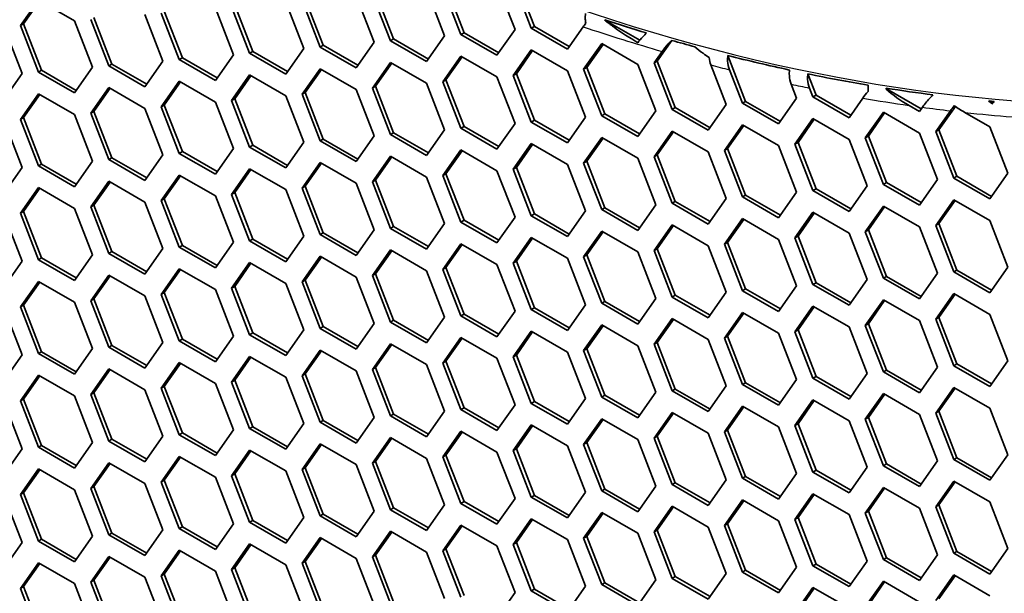
# Model space of a CAD drawing. Units: millimetres. Extents: x 28 to 2161, y -98 to 1160.
# Drawn here: x 1459 to 1481, y 617 to 630 of the extents above; entities that cross this region are included whole.
import ezdxf

# ---------------------------------------------------------------- set-up
doc = ezdxf.new("R2010")
doc.units = ezdxf.units.MM
doc.header["$LTSCALE"] = 4
doc.layers.add('Visible (ISO)', color=7, linetype='Continuous', lineweight=35)
doc.layers.add('Visible Narrow (ISO)', color=7, linetype='Continuous', lineweight=25)

msp = doc.modelspace()

# ---------------------------------------------------------------- linework, layer by layer
at = {"layer": 'Visible (ISO)'}
for p, q in [((1468.696, 630.011), (1468.288, 631.063)), ((1466.257, 630.848), (1466.665, 629.796)), ((1467.033, 629.828), (1466.624, 630.88)), ((1467.103, 629.869), (1466.695, 630.921)), ((1467.849, 630.989), (1468.257, 629.937)), ((1468.625, 629.97), (1468.217, 631.023)), ((1470.288, 630.153), (1469.975, 630.96)), ((1458.662, 630.17), (1459.071, 630.751)), ((1458.733, 630.211), (1459.101, 630.734)), ((1459.071, 630.751), (1459.887, 630.28)), ((1463.919, 629.585), (1463.51, 630.637)), ((1464.664, 630.705), (1465.073, 629.653)), ((1465.44, 629.686), (1465.032, 630.738)), ((1465.511, 629.727), (1465.103, 630.779)), ((1469.572, 630.795), (1469.85, 630.08)), ((1470.218, 630.112), (1470.017, 630.629)), ((1461.48, 630.421), (1461.888, 629.369)), ((1462.255, 629.402), (1461.847, 630.454)), ((1462.326, 629.443), (1461.918, 630.495)), ((1463.072, 630.564), (1463.48, 629.512)), ((1463.848, 629.544), (1463.44, 630.596)), ((1458.662, 630.17), (1458.733, 630.211)), ((1459.141, 629.159), (1458.733, 630.211)), ((1459.887, 630.28), (1460.295, 629.227)), ((1460.663, 629.26), (1460.255, 630.312)), ((1460.734, 629.3), (1460.326, 630.353)), ((1471.881, 630.295), (1471.879, 630.299)), ((1471.879, 630.294), (1471.881, 630.295)), ((1472.671, 629.839), (1471.881, 630.295)), ((1458.295, 630.137), (1458.703, 629.085)), ((1459.071, 629.118), (1458.662, 630.17)), ((1468.625, 629.97), (1468.696, 630.011)), ((1469.442, 629.499), (1468.625, 629.97)), ((1469.482, 629.557), (1468.696, 630.011)), ((1469.85, 630.08), (1469.442, 629.499)), ((1470.218, 630.112), (1470.288, 630.153)), ((1471.034, 629.641), (1470.218, 630.112)), ((1471.075, 629.699), (1470.288, 630.153)), ((1471.389, 630.146), (1471.034, 629.641)), ((1466.665, 629.796), (1466.257, 629.215)), ((1467.033, 629.828), (1467.103, 629.869)), ((1467.849, 629.356), (1467.033, 629.828)), ((1467.89, 629.415), (1467.103, 629.869)), ((1468.257, 629.937), (1467.849, 629.356)), ((1471.402, 629.184), (1471.81, 629.765)), ((1471.472, 629.225), (1471.84, 629.747)), ((1471.81, 629.765), (1472.626, 629.293)), ((1473.065, 629.366), (1473.395, 629.836)), ((1463.48, 629.512), (1463.072, 628.931)), ((1463.848, 629.544), (1463.919, 629.585)), ((1464.664, 629.072), (1463.848, 629.544)), ((1464.705, 629.13), (1463.919, 629.585)), ((1465.073, 629.653), (1464.664, 629.072)), ((1465.44, 629.686), (1465.511, 629.727)), ((1466.257, 629.215), (1465.44, 629.686)), ((1466.298, 629.273), (1465.511, 629.727)), ((1469.809, 629.041), (1470.218, 629.622)), ((1469.88, 629.082), (1470.247, 629.605)), ((1470.218, 629.622), (1471.034, 629.151)), ((1472.994, 629.325), (1473.177, 629.586)), ((1460.663, 629.26), (1460.734, 629.3)), ((1461.52, 628.846), (1460.734, 629.3)), ((1461.888, 629.369), (1461.48, 628.788)), ((1462.255, 629.402), (1462.326, 629.443)), ((1463.072, 628.931), (1462.255, 629.402)), ((1463.113, 628.989), (1462.326, 629.443)), ((1466.624, 628.757), (1467.033, 629.338)), ((1466.695, 628.798), (1467.063, 629.321)), ((1467.033, 629.338), (1467.849, 628.867)), ((1468.217, 628.9), (1468.625, 629.481)), ((1468.288, 628.941), (1468.655, 629.463)), ((1468.625, 629.481), (1469.442, 629.009)), ((1472.626, 629.293), (1473.035, 628.241)), ((1472.994, 629.325), (1473.065, 629.366)), ((1473.402, 628.273), (1472.994, 629.325)), ((1473.473, 628.314), (1473.065, 629.366)), ((1475.065, 628.457), (1474.663, 629.494)), ((1458.703, 629.085), (1458.295, 628.504)), ((1459.071, 629.118), (1459.141, 629.159)), ((1459.887, 628.647), (1459.071, 629.118)), ((1459.928, 628.705), (1459.141, 629.159)), ((1460.295, 629.227), (1459.887, 628.647)), ((1461.48, 628.788), (1460.663, 629.26)), ((1465.032, 628.616), (1465.44, 629.196)), ((1465.103, 628.656), (1465.47, 629.179)), ((1465.44, 629.196), (1466.257, 628.725)), ((1469.809, 629.041), (1469.88, 629.082)), ((1470.288, 628.03), (1469.88, 629.082)), ((1471.034, 629.151), (1471.442, 628.099)), ((1471.402, 629.184), (1471.472, 629.225)), ((1471.81, 628.132), (1471.402, 629.184)), ((1471.881, 628.173), (1471.472, 629.225)), ((1474.279, 629.28), (1474.627, 628.383)), ((1474.995, 628.416), (1474.702, 629.171)), ((1476.658, 628.598), (1476.472, 629.078)), ((1461.847, 628.331), (1462.255, 628.912)), ((1461.918, 628.372), (1462.285, 628.895)), ((1462.255, 628.912), (1463.072, 628.441)), ((1463.44, 628.473), (1463.848, 629.054)), ((1463.51, 628.514), (1463.878, 629.037)), ((1463.848, 629.054), (1464.664, 628.582)), ((1467.849, 628.867), (1468.257, 627.814)), ((1468.217, 628.9), (1468.288, 628.941)), ((1468.625, 627.848), (1468.217, 628.9)), ((1468.696, 627.888), (1468.288, 628.941)), ((1469.442, 629.009), (1469.85, 627.957)), ((1470.218, 627.989), (1469.809, 629.041)), ((1476.095, 628.845), (1476.219, 628.525)), ((1458.662, 628.047), (1459.071, 628.628)), ((1459.071, 628.628), (1459.887, 628.157)), ((1460.255, 628.189), (1460.663, 628.77)), ((1460.326, 628.23), (1460.693, 628.752)), ((1460.663, 628.77), (1461.48, 628.298)), ((1465.032, 628.616), (1465.103, 628.656)), ((1465.44, 627.563), (1465.032, 628.616)), ((1465.511, 627.604), (1465.103, 628.656)), ((1466.257, 628.725), (1466.665, 627.673)), ((1466.624, 628.757), (1466.695, 628.798)), ((1467.033, 627.705), (1466.624, 628.757)), ((1467.103, 627.746), (1466.695, 628.798)), ((1476.587, 628.557), (1476.509, 628.758)), ((1478.242, 628.736), (1478.25, 628.741)), ((1478.25, 628.741), (1478.245, 628.755)), ((1479.037, 628.287), (1478.25, 628.741)), ((1458.733, 628.088), (1459.101, 628.611)), ((1463.072, 628.441), (1463.48, 627.389)), ((1463.44, 628.473), (1463.51, 628.514)), ((1463.848, 627.421), (1463.44, 628.473)), ((1463.919, 627.462), (1463.51, 628.514)), ((1464.664, 628.582), (1465.073, 627.53)), ((1474.995, 628.416), (1475.065, 628.457)), ((1475.811, 627.944), (1474.995, 628.416)), ((1475.852, 628.003), (1475.065, 628.457)), ((1476.219, 628.525), (1475.811, 627.944)), ((1476.587, 628.557), (1476.658, 628.598)), ((1477.404, 628.086), (1476.587, 628.557)), ((1477.444, 628.144), (1476.658, 628.598)), ((1477.716, 628.53), (1477.404, 628.086)), ((1480.652, 628.415), (1480.566, 628.465)), ((1460.255, 628.189), (1460.326, 628.23)), ((1460.663, 627.137), (1460.255, 628.189)), ((1460.734, 627.178), (1460.326, 628.23)), ((1461.48, 628.298), (1461.888, 627.246)), ((1461.847, 628.331), (1461.918, 628.372)), ((1462.255, 627.279), (1461.847, 628.331)), ((1462.326, 627.32), (1461.918, 628.372)), ((1471.81, 628.132), (1471.881, 628.173)), ((1472.667, 627.718), (1471.881, 628.173)), ((1473.035, 628.241), (1472.626, 627.66)), ((1473.402, 628.273), (1473.473, 628.314)), ((1474.219, 627.802), (1473.402, 628.273)), ((1474.26, 627.86), (1473.473, 628.314)), ((1474.627, 628.383), (1474.219, 627.802)), ((1477.771, 627.629), (1478.18, 628.21)), ((1477.842, 627.67), (1478.209, 628.193)), ((1478.18, 628.21), (1478.996, 627.739)), ((1478.996, 628.229), (1478.76, 628.365)), ((1479.062, 628.323), (1478.996, 628.229)), ((1479.364, 627.771), (1479.695, 628.243)), ((1479.434, 627.812), (1479.808, 628.343)), ((1480.025, 628.206), (1480.588, 627.88)), ((1458.295, 628.014), (1458.703, 626.962)), ((1458.662, 628.047), (1458.733, 628.088)), ((1459.071, 626.995), (1458.662, 628.047)), ((1459.141, 627.036), (1458.733, 628.088)), ((1459.887, 628.157), (1460.295, 627.105)), ((1469.85, 627.957), (1469.442, 627.376)), ((1470.218, 627.989), (1470.288, 628.03)), ((1471.034, 627.518), (1470.218, 627.989)), ((1471.075, 627.576), (1470.288, 628.03)), ((1471.442, 628.099), (1471.034, 627.518)), ((1472.626, 627.66), (1471.81, 628.132)), ((1476.179, 627.487), (1476.587, 628.068)), ((1476.25, 627.528), (1476.617, 628.05)), ((1476.587, 628.068), (1477.404, 627.596)), ((1467.033, 627.705), (1467.103, 627.746)), ((1467.89, 627.292), (1467.103, 627.746)), ((1468.257, 627.814), (1467.849, 627.234)), ((1468.625, 627.848), (1468.696, 627.888)), ((1469.442, 627.376), (1468.625, 627.848)), ((1469.482, 627.434), (1468.696, 627.888)), ((1472.994, 627.203), (1473.402, 627.783)), ((1473.065, 627.243), (1473.432, 627.766)), ((1473.402, 627.783), (1474.219, 627.312)), ((1474.586, 627.345), (1474.995, 627.926)), ((1474.657, 627.386), (1475.025, 627.909)), ((1474.995, 627.926), (1475.811, 627.455)), ((1478.996, 627.739), (1479.404, 626.686)), ((1479.364, 627.771), (1479.434, 627.812)), ((1479.772, 626.719), (1479.364, 627.771)), ((1479.843, 626.76), (1479.434, 627.812)), ((1480.588, 627.88), (1480.997, 626.828)), ((1465.073, 627.53), (1464.664, 626.949)), ((1465.44, 627.563), (1465.511, 627.604)), ((1466.257, 627.092), (1465.44, 627.563)), ((1466.298, 627.15), (1465.511, 627.604)), ((1466.665, 627.673), (1466.257, 627.092)), ((1467.849, 627.234), (1467.033, 627.705)), ((1471.402, 627.061), (1471.81, 627.642)), ((1471.472, 627.102), (1471.84, 627.625)), ((1471.81, 627.642), (1472.626, 627.17)), ((1476.179, 627.487), (1476.25, 627.528)), ((1476.658, 626.475), (1476.25, 627.528)), ((1477.404, 627.596), (1477.812, 626.544)), ((1477.771, 627.629), (1477.842, 627.67)), ((1478.18, 626.577), (1477.771, 627.629)), ((1478.25, 626.618), (1477.842, 627.67)), ((1462.255, 627.279), (1462.326, 627.32)), ((1463.072, 626.808), (1462.255, 627.279)), ((1463.113, 626.866), (1462.326, 627.32)), ((1463.48, 627.389), (1463.072, 626.808)), ((1463.848, 627.421), (1463.919, 627.462)), ((1464.664, 626.949), (1463.848, 627.421)), ((1464.705, 627.008), (1463.919, 627.462)), ((1468.217, 626.777), (1468.625, 627.358)), ((1468.288, 626.818), (1468.655, 627.34)), ((1468.625, 627.358), (1469.442, 626.886)), ((1469.809, 626.918), (1470.218, 627.499)), ((1469.88, 626.959), (1470.247, 627.482)), ((1470.218, 627.499), (1471.034, 627.028)), ((1474.219, 627.312), (1474.627, 626.26)), ((1474.586, 627.345), (1474.657, 627.386)), ((1474.995, 626.293), (1474.586, 627.345)), ((1475.065, 626.334), (1474.657, 627.386)), ((1475.811, 627.455), (1476.219, 626.402)), ((1476.587, 626.435), (1476.179, 627.487)), ((1460.295, 627.105), (1459.887, 626.524)), ((1460.663, 627.137), (1460.734, 627.178)), ((1461.48, 626.665), (1460.663, 627.137)), ((1461.52, 626.723), (1460.734, 627.178)), ((1461.888, 627.246), (1461.48, 626.665)), ((1465.032, 626.493), (1465.44, 627.074)), ((1465.103, 626.534), (1465.47, 627.056)), ((1465.44, 627.074), (1466.257, 626.602)), ((1466.624, 626.634), (1467.033, 627.215)), ((1466.695, 626.675), (1467.063, 627.198)), ((1467.033, 627.215), (1467.849, 626.744)), ((1471.402, 627.061), (1471.472, 627.102)), ((1471.81, 626.009), (1471.402, 627.061)), ((1471.881, 626.05), (1471.472, 627.102)), ((1472.626, 627.17), (1473.035, 626.118)), ((1472.994, 627.203), (1473.065, 627.243)), ((1473.402, 626.15), (1472.994, 627.203)), ((1473.473, 626.191), (1473.065, 627.243)), ((1458.703, 626.962), (1458.295, 626.381)), ((1459.071, 626.995), (1459.141, 627.036)), ((1459.887, 626.524), (1459.071, 626.995)), ((1459.928, 626.582), (1459.141, 627.036)), ((1463.44, 626.35), (1463.848, 626.931)), ((1463.51, 626.391), (1463.878, 626.914)), ((1463.848, 626.931), (1464.664, 626.46)), ((1469.442, 626.886), (1469.85, 625.834)), ((1469.809, 626.918), (1469.88, 626.959)), ((1470.218, 625.866), (1469.809, 626.918)), ((1470.288, 625.907), (1469.88, 626.959)), ((1471.034, 627.028), (1471.442, 625.976)), ((1460.255, 626.066), (1460.663, 626.647)), ((1460.326, 626.107), (1460.693, 626.63)), ((1460.663, 626.647), (1461.48, 626.175)), ((1461.847, 626.209), (1462.255, 626.789)), ((1461.918, 626.249), (1462.285, 626.772)), ((1462.255, 626.789), (1463.072, 626.318)), ((1466.624, 626.634), (1466.695, 626.675)), ((1467.033, 625.582), (1466.624, 626.634)), ((1467.103, 625.623), (1466.695, 626.675)), ((1467.849, 626.744), (1468.257, 625.692)), ((1468.217, 626.777), (1468.288, 626.818)), ((1468.625, 625.725), (1468.217, 626.777)), ((1468.696, 625.765), (1468.288, 626.818)), ((1478.18, 626.577), (1478.25, 626.618)), ((1479.037, 626.164), (1478.25, 626.618)), ((1479.404, 626.686), (1478.996, 626.106)), ((1479.772, 626.719), (1479.843, 626.76)), ((1480.588, 626.247), (1479.772, 626.719)), ((1480.629, 626.305), (1479.843, 626.76)), ((1480.997, 626.828), (1480.588, 626.247)), ((1458.662, 625.924), (1459.071, 626.505)), ((1458.733, 625.965), (1459.101, 626.488)), ((1459.071, 626.505), (1459.887, 626.034)), ((1463.44, 626.35), (1463.51, 626.391)), ((1463.919, 625.339), (1463.51, 626.391)), ((1464.664, 626.46), (1465.073, 625.407)), ((1465.032, 626.493), (1465.103, 626.534)), ((1465.44, 625.441), (1465.032, 626.493)), ((1465.511, 625.481), (1465.103, 626.534)), ((1466.257, 626.602), (1466.665, 625.55)), ((1476.219, 626.402), (1475.811, 625.822)), ((1476.587, 626.435), (1476.658, 626.475)), ((1477.404, 625.963), (1476.587, 626.435)), ((1477.444, 626.021), (1476.658, 626.475)), ((1477.812, 626.544), (1477.404, 625.963)), ((1478.996, 626.106), (1478.18, 626.577)), ((1461.48, 626.175), (1461.888, 625.123)), ((1461.847, 626.209), (1461.918, 626.249)), ((1462.255, 625.156), (1461.847, 626.209)), ((1462.326, 625.197), (1461.918, 626.249)), ((1463.072, 626.318), (1463.48, 625.266)), ((1463.848, 625.298), (1463.44, 626.35)), ((1473.402, 626.15), (1473.473, 626.191)), ((1474.26, 625.737), (1473.473, 626.191)), ((1474.627, 626.26), (1474.219, 625.679)), ((1474.995, 626.293), (1475.065, 626.334)), ((1475.811, 625.822), (1474.995, 626.293)), ((1475.852, 625.88), (1475.065, 626.334)), ((1479.364, 625.648), (1479.772, 626.229)), ((1479.434, 625.689), (1479.802, 626.212)), ((1479.772, 626.229), (1480.588, 625.757)), ((1458.662, 625.924), (1458.733, 625.965)), ((1459.141, 624.913), (1458.733, 625.965)), ((1459.887, 626.034), (1460.295, 624.982)), ((1460.255, 626.066), (1460.326, 626.107)), ((1460.663, 625.014), (1460.255, 626.066)), ((1460.734, 625.055), (1460.326, 626.107)), ((1471.442, 625.976), (1471.034, 625.395)), ((1471.81, 626.009), (1471.881, 626.05)), ((1472.626, 625.537), (1471.81, 626.009)), ((1472.667, 625.595), (1471.881, 626.05)), ((1473.035, 626.118), (1472.626, 625.537)), ((1474.219, 625.679), (1473.402, 626.15)), ((1476.179, 625.364), (1476.587, 625.945)), ((1476.587, 625.945), (1477.404, 625.473)), ((1477.771, 625.506), (1478.18, 626.087)), ((1477.842, 625.547), (1478.209, 626.07)), ((1478.18, 626.087), (1478.996, 625.616)), ((1458.295, 625.891), (1458.703, 624.839)), ((1459.071, 624.872), (1458.662, 625.924)), ((1468.625, 625.725), (1468.696, 625.765)), ((1469.442, 625.253), (1468.625, 625.725)), ((1469.482, 625.311), (1468.696, 625.765)), ((1469.85, 625.834), (1469.442, 625.253)), ((1470.218, 625.866), (1470.288, 625.907)), ((1471.034, 625.395), (1470.218, 625.866)), ((1471.075, 625.453), (1470.288, 625.907)), ((1474.586, 625.222), (1474.995, 625.803)), ((1474.657, 625.263), (1475.025, 625.786)), ((1474.995, 625.803), (1475.811, 625.332)), ((1476.25, 625.405), (1476.617, 625.927)), ((1480.588, 625.757), (1480.997, 624.705)), ((1466.665, 625.55), (1466.257, 624.969)), ((1467.033, 625.582), (1467.103, 625.623)), ((1467.849, 625.111), (1467.033, 625.582)), ((1467.89, 625.169), (1467.103, 625.623)), ((1468.257, 625.692), (1467.849, 625.111)), ((1471.402, 624.938), (1471.81, 625.519)), ((1471.472, 624.979), (1471.84, 625.502)), ((1471.81, 625.519), (1472.626, 625.047)), ((1472.994, 625.08), (1473.402, 625.66)), ((1473.065, 625.121), (1473.432, 625.643)), ((1473.402, 625.66), (1474.219, 625.189)), ((1477.771, 625.506), (1477.842, 625.547)), ((1478.18, 624.454), (1477.771, 625.506)), ((1478.25, 624.495), (1477.842, 625.547)), ((1478.996, 625.616), (1479.404, 624.564)), ((1479.364, 625.648), (1479.434, 625.689)), ((1479.772, 624.596), (1479.364, 625.648)), ((1479.843, 624.637), (1479.434, 625.689)), ((1463.848, 625.298), (1463.919, 625.339)), ((1464.664, 624.827), (1463.848, 625.298)), ((1464.705, 624.885), (1463.919, 625.339)), ((1465.073, 625.407), (1464.664, 624.827)), ((1465.44, 625.441), (1465.511, 625.481)), ((1466.257, 624.969), (1465.44, 625.441)), ((1466.298, 625.027), (1465.511, 625.481)), ((1469.809, 624.796), (1470.218, 625.376)), ((1469.88, 624.836), (1470.247, 625.359)), ((1470.218, 625.376), (1471.034, 624.905)), ((1475.811, 625.332), (1476.219, 624.279)), ((1476.179, 625.364), (1476.25, 625.405)), ((1476.587, 624.312), (1476.179, 625.364)), ((1476.658, 624.352), (1476.25, 625.405)), ((1477.404, 625.473), (1477.812, 624.421)), ((1460.663, 625.014), (1460.734, 625.055)), ((1461.52, 624.601), (1460.734, 625.055)), ((1461.888, 625.123), (1461.48, 624.542)), ((1462.255, 625.156), (1462.326, 625.197)), ((1463.072, 624.685), (1462.255, 625.156)), ((1463.113, 624.743), (1462.326, 625.197)), ((1463.48, 625.266), (1463.072, 624.685)), ((1466.624, 624.511), (1467.033, 625.092)), ((1466.695, 624.552), (1467.063, 625.075)), ((1467.033, 625.092), (1467.849, 624.621)), ((1468.217, 624.654), (1468.625, 625.235)), ((1468.288, 624.695), (1468.655, 625.218)), ((1468.625, 625.235), (1469.442, 624.763)), ((1472.994, 625.08), (1473.065, 625.121)), ((1473.402, 624.028), (1472.994, 625.08)), ((1473.473, 624.068), (1473.065, 625.121)), ((1474.219, 625.189), (1474.627, 624.137)), ((1474.586, 625.222), (1474.657, 625.263)), ((1474.995, 624.17), (1474.586, 625.222)), ((1475.065, 624.211), (1474.657, 625.263)), ((1458.703, 624.839), (1458.295, 624.258)), ((1459.071, 624.872), (1459.141, 624.913)), ((1459.887, 624.401), (1459.071, 624.872)), ((1459.928, 624.459), (1459.141, 624.913)), ((1460.295, 624.982), (1459.887, 624.401)), ((1461.48, 624.542), (1460.663, 625.014)), ((1465.032, 624.37), (1465.44, 624.951)), ((1465.103, 624.411), (1465.47, 624.933)), ((1465.44, 624.951), (1466.257, 624.479)), ((1469.809, 624.796), (1469.88, 624.836)), ((1470.288, 623.784), (1469.88, 624.836)), ((1471.034, 624.905), (1471.442, 623.853)), ((1471.402, 624.938), (1471.472, 624.979)), ((1471.81, 623.886), (1471.402, 624.938)), ((1471.881, 623.927), (1471.472, 624.979)), ((1472.626, 625.047), (1473.035, 623.995)), ((1461.847, 624.086), (1462.255, 624.666)), ((1461.918, 624.127), (1462.285, 624.649)), ((1462.255, 624.666), (1463.072, 624.195)), ((1463.44, 624.227), (1463.848, 624.808)), ((1463.51, 624.268), (1463.878, 624.791)), ((1463.848, 624.808), (1464.664, 624.337)), ((1467.849, 624.621), (1468.257, 623.569)), ((1468.217, 624.654), (1468.288, 624.695)), ((1468.625, 623.602), (1468.217, 624.654)), ((1468.696, 623.643), (1468.288, 624.695)), ((1469.442, 624.763), (1469.85, 623.711)), ((1470.218, 623.743), (1469.809, 624.796)), ((1479.772, 624.596), (1479.843, 624.637)), ((1480.629, 624.182), (1479.843, 624.637)), ((1480.997, 624.705), (1480.588, 624.124)), ((1460.255, 623.943), (1460.663, 624.524)), ((1460.326, 623.984), (1460.693, 624.507)), ((1460.663, 624.524), (1461.48, 624.053)), ((1465.032, 624.37), (1465.103, 624.411)), ((1465.511, 623.358), (1465.103, 624.411)), ((1466.257, 624.479), (1466.665, 623.427)), ((1466.624, 624.511), (1466.695, 624.552)), ((1467.033, 623.459), (1466.624, 624.511)), ((1467.103, 623.5), (1466.695, 624.552)), ((1477.812, 624.421), (1477.404, 623.84)), ((1478.18, 624.454), (1478.25, 624.495)), ((1478.996, 623.983), (1478.18, 624.454)), ((1479.037, 624.041), (1478.25, 624.495)), ((1479.404, 624.564), (1478.996, 623.983)), ((1480.588, 624.124), (1479.772, 624.596)), ((1458.662, 623.802), (1459.071, 624.382)), ((1458.733, 623.842), (1459.101, 624.365)), ((1459.071, 624.382), (1459.887, 623.911)), ((1463.072, 624.195), (1463.48, 623.143)), ((1463.44, 624.227), (1463.51, 624.268)), ((1463.848, 623.175), (1463.44, 624.227)), ((1463.919, 623.216), (1463.51, 624.268)), ((1464.664, 624.337), (1465.073, 623.284)), ((1465.44, 623.318), (1465.032, 624.37)), ((1474.995, 624.17), (1475.065, 624.211)), ((1475.811, 623.699), (1474.995, 624.17)), ((1475.852, 623.757), (1475.065, 624.211)), ((1476.219, 624.279), (1475.811, 623.699)), ((1476.587, 624.312), (1476.658, 624.352)), ((1477.404, 623.84), (1476.587, 624.312)), ((1477.444, 623.898), (1476.658, 624.352)), ((1460.255, 623.943), (1460.326, 623.984)), ((1460.663, 622.891), (1460.255, 623.943)), ((1460.734, 622.932), (1460.326, 623.984)), ((1461.48, 624.053), (1461.888, 623)), ((1461.847, 624.086), (1461.918, 624.127)), ((1462.255, 623.033), (1461.847, 624.086)), ((1462.326, 623.074), (1461.918, 624.127)), ((1473.035, 623.995), (1472.626, 623.415)), ((1473.402, 624.028), (1473.473, 624.068)), ((1474.219, 623.556), (1473.402, 624.028)), ((1474.26, 623.614), (1473.473, 624.068)), ((1474.627, 624.137), (1474.219, 623.556)), ((1477.771, 623.383), (1478.18, 623.964)), ((1477.842, 623.424), (1478.209, 623.947)), ((1478.18, 623.964), (1478.996, 623.493)), ((1479.364, 623.525), (1479.772, 624.106)), ((1479.434, 623.566), (1479.802, 624.089)), ((1479.772, 624.106), (1480.588, 623.634)), ((1458.295, 623.768), (1458.703, 622.716)), ((1458.662, 623.802), (1458.733, 623.842)), ((1459.071, 622.749), (1458.662, 623.802)), ((1459.141, 622.79), (1458.733, 623.842)), ((1459.887, 623.911), (1460.295, 622.859)), ((1470.218, 623.743), (1470.288, 623.784)), ((1471.034, 623.272), (1470.218, 623.743)), ((1471.075, 623.33), (1470.288, 623.784)), ((1471.442, 623.853), (1471.034, 623.272)), ((1471.81, 623.886), (1471.881, 623.927)), ((1472.626, 623.415), (1471.81, 623.886)), ((1472.667, 623.473), (1471.881, 623.927)), ((1476.179, 623.241), (1476.587, 623.822)), ((1476.25, 623.282), (1476.617, 623.804)), ((1476.587, 623.822), (1477.404, 623.35)), ((1467.033, 623.459), (1467.103, 623.5)), ((1467.89, 623.046), (1467.103, 623.5)), ((1468.257, 623.569), (1467.849, 622.988)), ((1468.625, 623.602), (1468.696, 623.643)), ((1469.442, 623.13), (1468.625, 623.602)), ((1469.482, 623.188), (1468.696, 623.643)), ((1469.85, 623.711), (1469.442, 623.13)), ((1472.994, 622.957), (1473.402, 623.538)), ((1473.065, 622.998), (1473.432, 623.52)), ((1473.402, 623.538), (1474.219, 623.066)), ((1474.586, 623.099), (1474.995, 623.68)), ((1474.657, 623.14), (1475.025, 623.663)), ((1474.995, 623.68), (1475.811, 623.209)), ((1478.996, 623.493), (1479.404, 622.441)), ((1479.364, 623.525), (1479.434, 623.566)), ((1479.772, 622.473), (1479.364, 623.525)), ((1479.843, 622.514), (1479.434, 623.566)), ((1480.588, 623.634), (1480.997, 622.582)), ((1465.073, 623.284), (1464.664, 622.704)), ((1465.44, 623.318), (1465.511, 623.358)), ((1466.257, 622.846), (1465.44, 623.318)), ((1466.298, 622.904), (1465.511, 623.358)), ((1466.665, 623.427), (1466.257, 622.846)), ((1467.849, 622.988), (1467.033, 623.459)), ((1471.402, 622.815), (1471.81, 623.396)), ((1471.472, 622.856), (1471.84, 623.379)), ((1471.81, 623.396), (1472.626, 622.925)), ((1476.179, 623.241), (1476.25, 623.282)), ((1476.658, 622.23), (1476.25, 623.282)), ((1477.404, 623.35), (1477.812, 622.298)), ((1477.771, 623.383), (1477.842, 623.424)), ((1478.18, 622.331), (1477.771, 623.383)), ((1478.25, 622.372), (1477.842, 623.424)), ((1462.255, 623.033), (1462.326, 623.074)), ((1463.113, 622.62), (1462.326, 623.074)), ((1463.48, 623.143), (1463.072, 622.562)), ((1463.848, 623.175), (1463.919, 623.216)), ((1464.664, 622.704), (1463.848, 623.175)), ((1464.705, 622.762), (1463.919, 623.216)), ((1468.217, 622.531), (1468.625, 623.112)), ((1468.288, 622.572), (1468.655, 623.095)), ((1468.625, 623.112), (1469.442, 622.64)), ((1469.809, 622.673), (1470.218, 623.253)), ((1469.88, 622.713), (1470.247, 623.236)), ((1470.218, 623.253), (1471.034, 622.782)), ((1474.219, 623.066), (1474.627, 622.014)), ((1474.586, 623.099), (1474.657, 623.14)), ((1474.995, 622.047), (1474.586, 623.099)), ((1475.065, 622.088), (1474.657, 623.14)), ((1475.811, 623.209), (1476.219, 622.157)), ((1476.587, 622.189), (1476.179, 623.241)), ((1460.295, 622.859), (1459.887, 622.278)), ((1460.663, 622.891), (1460.734, 622.932)), ((1461.48, 622.42), (1460.663, 622.891)), ((1461.52, 622.478), (1460.734, 622.932)), ((1461.888, 623), (1461.48, 622.42)), ((1463.072, 622.562), (1462.255, 623.033)), ((1465.032, 622.247), (1465.44, 622.828)), ((1465.44, 622.828), (1466.257, 622.356)), ((1466.624, 622.389), (1467.033, 622.969)), ((1466.695, 622.429), (1467.063, 622.952)), ((1467.033, 622.969), (1467.849, 622.498)), ((1471.402, 622.815), (1471.472, 622.856)), ((1471.881, 621.804), (1471.472, 622.856)), ((1472.626, 622.925), (1473.035, 621.872)), ((1472.994, 622.957), (1473.065, 622.998)), ((1473.402, 621.905), (1472.994, 622.957)), ((1473.473, 621.945), (1473.065, 622.998)), ((1458.703, 622.716), (1458.295, 622.135)), ((1459.071, 622.749), (1459.141, 622.79)), ((1459.887, 622.278), (1459.071, 622.749)), ((1459.928, 622.336), (1459.141, 622.79)), ((1463.44, 622.104), (1463.848, 622.685)), ((1463.51, 622.145), (1463.878, 622.668)), ((1463.848, 622.685), (1464.664, 622.214)), ((1465.103, 622.288), (1465.47, 622.81)), ((1469.442, 622.64), (1469.85, 621.588)), ((1469.809, 622.673), (1469.88, 622.713)), ((1470.218, 621.62), (1469.809, 622.673)), ((1470.288, 621.661), (1469.88, 622.713)), ((1471.034, 622.782), (1471.442, 621.73)), ((1471.81, 621.763), (1471.402, 622.815)), ((1460.255, 621.82), (1460.663, 622.401)), ((1460.326, 621.861), (1460.693, 622.384)), ((1460.663, 622.401), (1461.48, 621.93)), ((1461.847, 621.963), (1462.255, 622.544)), ((1461.918, 622.004), (1462.285, 622.526)), ((1462.255, 622.544), (1463.072, 622.072)), ((1466.624, 622.389), (1466.695, 622.429)), ((1467.033, 621.336), (1466.624, 622.389)), ((1467.103, 621.377), (1466.695, 622.429)), ((1467.849, 622.498), (1468.257, 621.446)), ((1468.217, 622.531), (1468.288, 622.572)), ((1468.625, 621.479), (1468.217, 622.531)), ((1468.696, 621.52), (1468.288, 622.572)), ((1479.404, 622.441), (1478.996, 621.86)), ((1479.772, 622.473), (1479.843, 622.514)), ((1480.588, 622.001), (1479.772, 622.473)), ((1480.629, 622.06), (1479.843, 622.514)), ((1480.997, 622.582), (1480.588, 622.001)), ((1458.662, 621.679), (1459.071, 622.259)), ((1458.733, 621.719), (1459.101, 622.242)), ((1459.071, 622.259), (1459.887, 621.788)), ((1464.664, 622.214), (1465.073, 621.162)), ((1465.032, 622.247), (1465.103, 622.288)), ((1465.44, 621.195), (1465.032, 622.247)), ((1465.511, 621.236), (1465.103, 622.288)), ((1466.257, 622.356), (1466.665, 621.304)), ((1476.219, 622.157), (1475.811, 621.576)), ((1476.587, 622.189), (1476.658, 622.23)), ((1477.404, 621.717), (1476.587, 622.189)), ((1477.444, 621.775), (1476.658, 622.23)), ((1477.812, 622.298), (1477.404, 621.717)), ((1478.18, 622.331), (1478.25, 622.372)), ((1478.996, 621.86), (1478.18, 622.331)), ((1479.037, 621.918), (1478.25, 622.372)), ((1461.847, 621.963), (1461.918, 622.004)), ((1462.255, 620.911), (1461.847, 621.963)), ((1462.326, 620.951), (1461.918, 622.004)), ((1463.072, 622.072), (1463.48, 621.02)), ((1463.44, 622.104), (1463.51, 622.145)), ((1463.848, 621.052), (1463.44, 622.104)), ((1463.919, 621.093), (1463.51, 622.145)), ((1473.402, 621.905), (1473.473, 621.945)), ((1474.26, 621.491), (1473.473, 621.945)), ((1474.627, 622.014), (1474.219, 621.433)), ((1474.995, 622.047), (1475.065, 622.088)), ((1475.811, 621.576), (1474.995, 622.047)), ((1475.852, 621.634), (1475.065, 622.088)), ((1479.364, 621.402), (1479.772, 621.983)), ((1479.434, 621.443), (1479.802, 621.966)), ((1479.772, 621.983), (1480.588, 621.512)), ((1458.662, 621.679), (1458.733, 621.719)), ((1459.141, 620.667), (1458.733, 621.719)), ((1459.887, 621.788), (1460.295, 620.736)), ((1460.255, 621.82), (1460.326, 621.861)), ((1460.663, 620.768), (1460.255, 621.82)), ((1460.734, 620.809), (1460.326, 621.861)), ((1461.48, 621.93), (1461.888, 620.877)), ((1471.442, 621.73), (1471.034, 621.149)), ((1471.81, 621.763), (1471.881, 621.804)), ((1472.626, 621.292), (1471.81, 621.763)), ((1472.667, 621.35), (1471.881, 621.804)), ((1473.035, 621.872), (1472.626, 621.292)), ((1474.219, 621.433), (1473.402, 621.905)), ((1477.771, 621.261), (1478.18, 621.841)), ((1477.842, 621.301), (1478.209, 621.824)), ((1478.18, 621.841), (1478.996, 621.37)), ((1458.295, 621.645), (1458.703, 620.593)), ((1459.071, 620.626), (1458.662, 621.679)), ((1468.625, 621.479), (1468.696, 621.52)), ((1469.482, 621.066), (1468.696, 621.52)), ((1469.85, 621.588), (1469.442, 621.007)), ((1470.218, 621.62), (1470.288, 621.661)), ((1471.034, 621.149), (1470.218, 621.62)), ((1471.075, 621.207), (1470.288, 621.661)), ((1474.586, 620.976), (1474.995, 621.557)), ((1474.657, 621.017), (1475.025, 621.54)), ((1474.995, 621.557), (1475.811, 621.086)), ((1476.179, 621.118), (1476.587, 621.699)), ((1476.25, 621.159), (1476.617, 621.682)), ((1476.587, 621.699), (1477.404, 621.227)), ((1480.588, 621.512), (1480.997, 620.459)), ((1466.665, 621.304), (1466.257, 620.723)), ((1467.033, 621.336), (1467.103, 621.377)), ((1467.849, 620.865), (1467.033, 621.336)), ((1467.89, 620.923), (1467.103, 621.377)), ((1468.257, 621.446), (1467.849, 620.865)), ((1469.442, 621.007), (1468.625, 621.479)), ((1471.402, 620.692), (1471.81, 621.273)), ((1471.81, 621.273), (1472.626, 620.802)), ((1472.994, 620.834), (1473.402, 621.415)), ((1473.065, 620.875), (1473.432, 621.397)), ((1473.402, 621.415), (1474.219, 620.943)), ((1477.771, 621.261), (1477.842, 621.301)), ((1478.25, 620.249), (1477.842, 621.301)), ((1478.996, 621.37), (1479.404, 620.318)), ((1479.364, 621.402), (1479.434, 621.443)), ((1479.772, 620.35), (1479.364, 621.402)), ((1479.843, 620.391), (1479.434, 621.443)), ((1463.848, 621.052), (1463.919, 621.093)), ((1464.664, 620.581), (1463.848, 621.052)), ((1464.705, 620.639), (1463.919, 621.093)), ((1465.073, 621.162), (1464.664, 620.581)), ((1465.44, 621.195), (1465.511, 621.236)), ((1466.257, 620.723), (1465.44, 621.195)), ((1466.298, 620.781), (1465.511, 621.236)), ((1469.809, 620.55), (1470.218, 621.131)), ((1469.88, 620.591), (1470.247, 621.113)), ((1470.218, 621.131), (1471.034, 620.659)), ((1471.472, 620.733), (1471.84, 621.256)), ((1475.811, 621.086), (1476.219, 620.034)), ((1476.179, 621.118), (1476.25, 621.159)), ((1476.587, 620.066), (1476.179, 621.118)), ((1476.658, 620.107), (1476.25, 621.159)), ((1477.404, 621.227), (1477.812, 620.175)), ((1478.18, 620.208), (1477.771, 621.261)), ((1461.888, 620.877), (1461.48, 620.297)), ((1462.255, 620.911), (1462.326, 620.951)), ((1463.072, 620.439), (1462.255, 620.911)), ((1463.113, 620.497), (1462.326, 620.951)), ((1463.48, 621.02), (1463.072, 620.439)), ((1466.624, 620.266), (1467.033, 620.846)), ((1466.695, 620.306), (1467.063, 620.829)), ((1467.033, 620.846), (1467.849, 620.375)), ((1468.217, 620.408), (1468.625, 620.989)), ((1468.288, 620.449), (1468.655, 620.972)), ((1468.625, 620.989), (1469.442, 620.518)), ((1472.994, 620.834), (1473.065, 620.875)), ((1473.402, 619.782), (1472.994, 620.834)), ((1473.473, 619.823), (1473.065, 620.875)), ((1474.219, 620.943), (1474.627, 619.891)), ((1474.586, 620.976), (1474.657, 621.017)), ((1474.995, 619.924), (1474.586, 620.976)), ((1475.065, 619.965), (1474.657, 621.017)), ((1459.071, 620.626), (1459.141, 620.667)), ((1459.887, 620.155), (1459.071, 620.626)), ((1459.928, 620.213), (1459.141, 620.667)), ((1460.295, 620.736), (1459.887, 620.155)), ((1460.663, 620.768), (1460.734, 620.809)), ((1461.48, 620.297), (1460.663, 620.768)), ((1461.52, 620.355), (1460.734, 620.809)), ((1465.032, 620.124), (1465.44, 620.705)), ((1465.103, 620.165), (1465.47, 620.688)), ((1465.44, 620.705), (1466.257, 620.233)), ((1471.034, 620.659), (1471.442, 619.607)), ((1471.402, 620.692), (1471.472, 620.733)), ((1471.81, 619.64), (1471.402, 620.692)), ((1471.881, 619.681), (1471.472, 620.733)), ((1472.626, 620.802), (1473.035, 619.75)), ((1458.703, 620.593), (1458.295, 620.013)), ((1461.847, 619.84), (1462.255, 620.421)), ((1461.918, 619.881), (1462.285, 620.403)), ((1462.255, 620.421), (1463.072, 619.949)), ((1463.44, 619.981), (1463.848, 620.562)), ((1463.51, 620.022), (1463.878, 620.545)), ((1463.848, 620.562), (1464.664, 620.091)), ((1467.849, 620.375), (1468.257, 619.323)), ((1468.217, 620.408), (1468.288, 620.449)), ((1468.625, 619.356), (1468.217, 620.408)), ((1468.696, 619.397), (1468.288, 620.449)), ((1469.442, 620.518), (1469.85, 619.465)), ((1469.809, 620.55), (1469.88, 620.591)), ((1470.218, 619.498), (1469.809, 620.55)), ((1470.288, 619.538), (1469.88, 620.591)), ((1479.772, 620.35), (1479.843, 620.391)), ((1480.629, 619.937), (1479.843, 620.391)), ((1480.997, 620.459), (1480.588, 619.879)), ((1460.255, 619.697), (1460.663, 620.278)), ((1460.326, 619.738), (1460.693, 620.261)), ((1460.663, 620.278), (1461.48, 619.807)), ((1465.032, 620.124), (1465.103, 620.165)), ((1465.511, 619.113), (1465.103, 620.165)), ((1466.257, 620.233), (1466.665, 619.181)), ((1466.624, 620.266), (1466.695, 620.306)), ((1467.033, 619.213), (1466.624, 620.266)), ((1467.103, 619.254), (1466.695, 620.306)), ((1477.812, 620.175), (1477.404, 619.594)), ((1478.18, 620.208), (1478.25, 620.249)), ((1478.996, 619.737), (1478.18, 620.208)), ((1479.037, 619.795), (1478.25, 620.249)), ((1479.404, 620.318), (1478.996, 619.737)), ((1480.588, 619.879), (1479.772, 620.35)), ((1458.662, 619.556), (1459.071, 620.137)), ((1458.733, 619.597), (1459.101, 620.119)), ((1459.071, 620.137), (1459.887, 619.665)), ((1463.072, 619.949), (1463.48, 618.897)), ((1463.44, 619.981), (1463.51, 620.022)), ((1463.848, 618.929), (1463.44, 619.981)), ((1463.919, 618.97), (1463.51, 620.022)), ((1464.664, 620.091), (1465.073, 619.039)), ((1465.44, 619.072), (1465.032, 620.124)), ((1474.995, 619.924), (1475.065, 619.965)), ((1475.852, 619.511), (1475.065, 619.965)), ((1476.219, 620.034), (1475.811, 619.453)), ((1476.587, 620.066), (1476.658, 620.107)), ((1477.404, 619.594), (1476.587, 620.066)), ((1477.444, 619.653), (1476.658, 620.107)), ((1460.255, 619.697), (1460.326, 619.738)), ((1460.734, 618.686), (1460.326, 619.738)), ((1461.48, 619.807), (1461.888, 618.755)), ((1461.847, 619.84), (1461.918, 619.881)), ((1462.255, 618.788), (1461.847, 619.84)), ((1462.326, 618.829), (1461.918, 619.881)), ((1473.035, 619.75), (1472.626, 619.169)), ((1473.402, 619.782), (1473.473, 619.823)), ((1474.219, 619.31), (1473.402, 619.782)), ((1474.26, 619.368), (1473.473, 619.823)), ((1474.627, 619.891), (1474.219, 619.31)), ((1475.811, 619.453), (1474.995, 619.924)), ((1477.771, 619.138), (1478.18, 619.719)), ((1478.18, 619.719), (1478.996, 619.247)), ((1479.364, 619.279), (1479.772, 619.86)), ((1479.434, 619.32), (1479.802, 619.843)), ((1479.772, 619.86), (1480.588, 619.389)), ((1458.295, 619.523), (1458.703, 618.47)), ((1458.662, 619.556), (1458.733, 619.597)), ((1459.071, 618.504), (1458.662, 619.556)), ((1459.141, 618.544), (1458.733, 619.597)), ((1459.887, 619.665), (1460.295, 618.613)), ((1460.663, 618.645), (1460.255, 619.697)), ((1470.218, 619.498), (1470.288, 619.538)), ((1471.034, 619.026), (1470.218, 619.498)), ((1471.075, 619.084), (1470.288, 619.538)), ((1471.442, 619.607), (1471.034, 619.026)), ((1471.81, 619.64), (1471.881, 619.681)), ((1472.626, 619.169), (1471.81, 619.64)), ((1472.667, 619.227), (1471.881, 619.681)), ((1476.179, 618.995), (1476.587, 619.576)), ((1476.25, 619.036), (1476.617, 619.559)), ((1476.587, 619.576), (1477.404, 619.105)), ((1477.842, 619.179), (1478.209, 619.701)), ((1468.257, 619.323), (1467.849, 618.742)), ((1468.625, 619.356), (1468.696, 619.397)), ((1469.442, 618.885), (1468.625, 619.356)), ((1469.482, 618.943), (1468.696, 619.397)), ((1469.85, 619.465), (1469.442, 618.885)), ((1472.994, 618.711), (1473.402, 619.292)), ((1473.065, 618.752), (1473.432, 619.275)), ((1473.402, 619.292), (1474.219, 618.82)), ((1474.586, 618.854), (1474.995, 619.434)), ((1474.657, 618.894), (1475.025, 619.417)), ((1474.995, 619.434), (1475.811, 618.963)), ((1479.364, 619.279), (1479.434, 619.32)), ((1479.772, 618.227), (1479.364, 619.279)), ((1479.843, 618.268), (1479.434, 619.32)), ((1480.588, 619.389), (1480.997, 618.337)), ((1465.44, 619.072), (1465.511, 619.113)), ((1466.257, 618.6), (1465.44, 619.072)), ((1466.298, 618.659), (1465.511, 619.113)), ((1466.665, 619.181), (1466.257, 618.6)), ((1467.033, 619.213), (1467.103, 619.254)), ((1467.849, 618.742), (1467.033, 619.213)), ((1467.89, 618.8), (1467.103, 619.254)), ((1471.402, 618.569), (1471.81, 619.15)), ((1471.472, 618.61), (1471.84, 619.133)), ((1471.81, 619.15), (1472.626, 618.679)), ((1477.404, 619.105), (1477.812, 618.052)), ((1477.771, 619.138), (1477.842, 619.179)), ((1478.18, 618.086), (1477.771, 619.138)), ((1478.25, 618.126), (1477.842, 619.179)), ((1478.996, 619.247), (1479.404, 618.195)), ((1462.255, 618.788), (1462.326, 618.829)), ((1463.113, 618.374), (1462.326, 618.829)), ((1463.48, 618.897), (1463.072, 618.316)), ((1463.848, 618.929), (1463.919, 618.97)), ((1464.664, 618.458), (1463.848, 618.929)), ((1464.705, 618.516), (1463.919, 618.97)), ((1465.073, 619.039), (1464.664, 618.458)), ((1468.217, 618.285), (1468.625, 618.866)), ((1468.288, 618.326), (1468.655, 618.849)), ((1468.625, 618.866), (1469.442, 618.395)), ((1469.809, 618.427), (1470.218, 619.008)), ((1469.88, 618.468), (1470.247, 618.99)), ((1470.218, 619.008), (1471.034, 618.536)), ((1474.219, 618.82), (1474.627, 617.768)), ((1474.586, 618.854), (1474.657, 618.894)), ((1474.995, 617.801), (1474.586, 618.854)), ((1475.065, 617.842), (1474.657, 618.894)), ((1475.811, 618.963), (1476.219, 617.911)), ((1476.179, 618.995), (1476.25, 619.036)), ((1476.587, 617.943), (1476.179, 618.995)), ((1476.658, 617.984), (1476.25, 619.036)), ((1460.295, 618.613), (1459.887, 618.032)), ((1460.663, 618.645), (1460.734, 618.686)), ((1461.48, 618.174), (1460.663, 618.645)), ((1461.52, 618.232), (1460.734, 618.686)), ((1461.888, 618.755), (1461.48, 618.174)), ((1463.072, 618.316), (1462.255, 618.788)), ((1466.624, 618.143), (1467.033, 618.724)), ((1466.695, 618.184), (1467.063, 618.706)), ((1467.033, 618.724), (1467.849, 618.252)), ((1471.402, 618.569), (1471.472, 618.61)), ((1471.881, 617.558), (1471.472, 618.61)), ((1472.626, 618.679), (1473.035, 617.627)), ((1472.994, 618.711), (1473.065, 618.752)), ((1473.402, 617.659), (1472.994, 618.711)), ((1473.473, 617.7), (1473.065, 618.752)), ((1458.703, 618.47), (1458.295, 617.89)), ((1459.071, 618.504), (1459.141, 618.544)), ((1459.887, 618.032), (1459.071, 618.504)), ((1459.928, 618.09), (1459.141, 618.544)), ((1463.44, 617.859), (1463.848, 618.439)), ((1463.51, 617.899), (1463.878, 618.422)), ((1463.848, 618.439), (1464.664, 617.968)), ((1465.032, 618.001), (1465.44, 618.582)), ((1465.103, 618.042), (1465.47, 618.565)), ((1465.44, 618.582), (1466.257, 618.111)), ((1469.442, 618.395), (1469.85, 617.342)), ((1469.809, 618.427), (1469.88, 618.468)), ((1470.218, 617.375), (1469.809, 618.427)), ((1470.288, 617.416), (1469.88, 618.468)), ((1471.034, 618.536), (1471.442, 617.484)), ((1471.81, 617.517), (1471.402, 618.569)), ((1460.255, 617.574), (1460.663, 618.155)), ((1460.663, 618.155), (1461.48, 617.684)), ((1461.847, 617.717), (1462.255, 618.298)), ((1461.918, 617.758), (1462.285, 618.281)), ((1462.255, 618.298), (1463.072, 617.826)), ((1466.624, 618.143), (1466.695, 618.184)), ((1467.103, 617.131), (1466.695, 618.184)), ((1467.849, 618.252), (1468.257, 617.2)), ((1468.217, 618.285), (1468.288, 618.326)), ((1468.625, 617.233), (1468.217, 618.285)), ((1468.696, 617.274), (1468.288, 618.326)), ((1479.404, 618.195), (1478.996, 617.614)), ((1479.772, 618.227), (1479.843, 618.268)), ((1480.588, 617.756), (1479.772, 618.227)), ((1480.629, 617.814), (1479.843, 618.268)), ((1480.997, 618.337), (1480.588, 617.756)), ((1458.662, 617.433), (1459.071, 618.014)), ((1458.733, 617.474), (1459.101, 617.996)), ((1459.071, 618.014), (1459.887, 617.542)), ((1460.326, 617.615), (1460.693, 618.138)), ((1464.664, 617.968), (1465.073, 616.916)), ((1465.032, 618.001), (1465.103, 618.042)), ((1465.44, 616.949), (1465.032, 618.001)), ((1465.511, 616.99), (1465.103, 618.042)), ((1466.257, 618.111), (1466.665, 617.058)), ((1467.033, 617.091), (1466.624, 618.143)), ((1476.587, 617.943), (1476.658, 617.984)), ((1477.404, 617.472), (1476.587, 617.943)), ((1477.444, 617.53), (1476.658, 617.984)), ((1477.812, 618.052), (1477.404, 617.472)), ((1478.18, 618.086), (1478.25, 618.126)), ((1478.996, 617.614), (1478.18, 618.086)), ((1479.037, 617.672), (1478.25, 618.126)), ((1461.847, 617.717), (1461.918, 617.758)), ((1462.255, 616.665), (1461.847, 617.717)), ((1462.326, 616.706), (1461.918, 617.758)), ((1463.072, 617.826), (1463.48, 616.774)), ((1463.44, 617.859), (1463.51, 617.899)), ((1463.848, 616.806), (1463.44, 617.859)), ((1463.919, 616.847), (1463.51, 617.899)), ((1474.627, 617.768), (1474.219, 617.187)), ((1474.995, 617.801), (1475.065, 617.842)), ((1475.811, 617.33), (1474.995, 617.801)), ((1475.852, 617.388), (1475.065, 617.842)), ((1476.219, 617.911), (1475.811, 617.33)), ((1479.364, 617.156), (1479.772, 617.737)), ((1479.434, 617.197), (1479.802, 617.72)), ((1479.772, 617.737), (1480.588, 617.266)), ((1459.887, 617.542), (1460.295, 616.49)), ((1460.255, 617.574), (1460.326, 617.615)), ((1460.663, 616.522), (1460.255, 617.574)), ((1460.734, 616.563), (1460.326, 617.615)), ((1461.48, 617.684), (1461.888, 616.632)), ((1471.442, 617.484), (1471.034, 616.903)), ((1471.81, 617.517), (1471.881, 617.558)), ((1472.626, 617.046), (1471.81, 617.517)), ((1472.667, 617.104), (1471.881, 617.558)), ((1473.035, 617.627), (1472.626, 617.046)), ((1473.402, 617.659), (1473.473, 617.7)), ((1474.219, 617.187), (1473.402, 617.659)), ((1474.26, 617.246), (1473.473, 617.7)), ((1477.771, 617.015), (1478.18, 617.596)), ((1477.842, 617.056), (1478.209, 617.578)), ((1478.18, 617.596), (1478.996, 617.124)), ((1458.662, 617.433), (1458.733, 617.474)), ((1459.071, 616.381), (1458.662, 617.433)), ((1459.141, 616.421), (1458.733, 617.474)), ((1469.85, 617.342), (1469.442, 616.762)), ((1470.218, 617.375), (1470.288, 617.416)), ((1471.034, 616.903), (1470.218, 617.375)), ((1471.075, 616.961), (1470.288, 617.416)), ((1476.179, 616.872), (1476.587, 617.453)), ((1476.25, 616.913), (1476.617, 617.436)), ((1476.587, 617.453), (1477.404, 616.982))]:
    msp.add_line(p, q, dxfattribs=at)
for start_param, end_param in [(5.713803, 5.733147), (5.744897, 5.755662), (5.771083, 5.800118), (5.808791, 5.837587), (5.846203, 5.868748), (5.895976, 5.898642)]:
    msp.add_ellipse((1461.142, 692.998), major_axis=(35.422, -61.353), ratio=0.57735, start_param=start_param, end_param=end_param, dxfattribs=at)
for points, knots in [([(1471.443, 630.443), (1471.438, 630.401), (1471.437, 630.357), (1471.441, 630.288), (1471.445, 630.257), (1471.451, 630.227)], [0.19629803, 0.19629803, 0.19629803, 0.19629803, 0.20815627, 0.20815627, 0.21680753, 0.21680753, 0.21680753, 0.21680753]), ([(1472.628, 629.784), (1472.444, 629.894), (1472.257, 630.015), (1472.012, 630.192), (1471.944, 630.243), (1471.879, 630.294)], [0.2236565, 0.2236565, 0.2236565, 0.2236565, 0.3006015, 0.3006015, 0.3313647, 0.3313647, 0.3313647, 0.3313647]), ([(1472.824, 630.004), (1472.795, 629.975), (1472.767, 629.947), (1472.702, 629.876), (1472.659, 629.826), (1472.628, 629.784)], [0.22496576, 0.22496576, 0.22496576, 0.22496576, 0.2372974, 0.2372974, 0.26003062, 0.26003062, 0.26003062, 0.26003062]), ([(1473.177, 629.586), (1473.211, 629.633), (1473.263, 629.697), (1473.339, 629.78), (1473.366, 629.808), (1473.395, 629.836)], [0.08884474, 0.08884474, 0.08884474, 0.08884474, 0.11729145, 0.11729145, 0.12963919, 0.12963919, 0.12963919, 0.12963919]), ([(1473.917, 629.691), (1473.975, 629.641), (1474.037, 629.592), (1474.146, 629.511), (1474.192, 629.478), (1474.238, 629.446)], [0.47032647, 0.47032647, 0.47032647, 0.47032647, 0.49923156, 0.49923156, 0.5193253, 0.5193253, 0.5193253, 0.5193253]), ([(1474.702, 629.171), (1474.679, 629.23), (1474.662, 629.305), (1474.656, 629.409), (1474.657, 629.453), (1474.663, 629.494)], [0.07522561, 0.07522561, 0.07522561, 0.07522561, 0.0945216, 0.0945216, 0.1063413, 0.1063413, 0.1063413, 0.1063413]), ([(1476.057, 629.166), (1476.052, 629.124), (1476.051, 629.08), (1476.057, 628.977), (1476.073, 628.903), (1476.095, 628.845)], [0.19398361, 0.19398361, 0.19398361, 0.19398361, 0.20578928, 0.20578928, 0.22490986, 0.22490986, 0.22490986, 0.22490986]), ([(1476.509, 628.758), (1476.487, 628.816), (1476.471, 628.89), (1476.465, 628.993), (1476.466, 629.037), (1476.472, 629.078)], [0.07489055, 0.07489055, 0.07489055, 0.07489055, 0.09396334, 0.09396334, 0.10576514, 0.10576514, 0.10576514, 0.10576514]), ([(1477.838, 628.822), (1477.833, 628.78), (1477.831, 628.736), (1477.834, 628.691), (1477.834, 628.686), (1477.835, 628.68)], [0.19331974, 0.19331974, 0.19331974, 0.19331974, 0.20510985, 0.20510985, 0.20676498, 0.20676498, 0.20676498, 0.20676498]), ([(1479.302, 628.604), (1479.274, 628.575), (1479.247, 628.547), (1479.163, 628.454), (1479.102, 628.379), (1479.062, 628.323)], [0.24505298, 0.24505298, 0.24505298, 0.24505298, 0.25756344, 0.25756344, 0.29136676, 0.29136676, 0.29136676, 0.29136676])]:
    msp.add_open_spline(points, degree=3, knots=knots, dxfattribs=at)
for points in [[(1471.451, 630.227), (1471.427, 630.197), (1471.406, 630.17), (1471.389, 630.146)], [(1471.879, 630.294), (1471.879, 630.296), (1471.879, 630.297), (1471.879, 630.299)], [(1474.238, 629.446), (1474.245, 629.39), (1474.26, 629.329), (1474.279, 629.28)], [(1477.835, 628.68), (1477.788, 628.627), (1477.746, 628.573), (1477.716, 628.53)], [(1478.242, 628.736), (1478.243, 628.743), (1478.244, 628.749), (1478.245, 628.755)], [(1478.76, 628.365), (1478.577, 628.471), (1478.388, 628.6), (1478.242, 628.736)], [(1480.635, 628.397), (1480.611, 628.419), (1480.588, 628.442), (1480.566, 628.465)], [(1480.689, 628.454), (1480.67, 628.434), (1480.652, 628.415), (1480.635, 628.397)], [(1479.695, 628.243), (1479.719, 628.277), (1479.75, 628.317), (1479.785, 628.359)], [(1479.785, 628.359), (1479.862, 628.304), (1479.944, 628.252), (1480.025, 628.206)]]:
    msp.add_open_spline(points, degree=3, dxfattribs=at)
at = {"layer": 'Visible Narrow (ISO)'}
for centre, major_axis, start_param, end_param in [((1461.168, 693.013), (35.4, -61.315), 2.300855, 7.123923), ((1461.071, 692.957), (35.572, -61.613), 5.704352, 5.74081), ((1461.071, 692.957), (35.572, -61.613), 5.76344, 5.772161), ((1461.071, 692.957), (35.572, -61.613), 5.801067, 5.809701), ((1461.071, 692.957), (35.572, -61.613), 5.835, 5.85709), ((1461.071, 692.957), (35.572, -61.613), 5.86351, 5.877024), ((1461.071, 692.957), (35.572, -61.613), 5.884082, 5.907103)]:
    msp.add_ellipse(centre, major_axis=major_axis, ratio=0.57735, start_param=start_param, end_param=end_param, dxfattribs=at)

doc.saveas('drawing.dxf')
